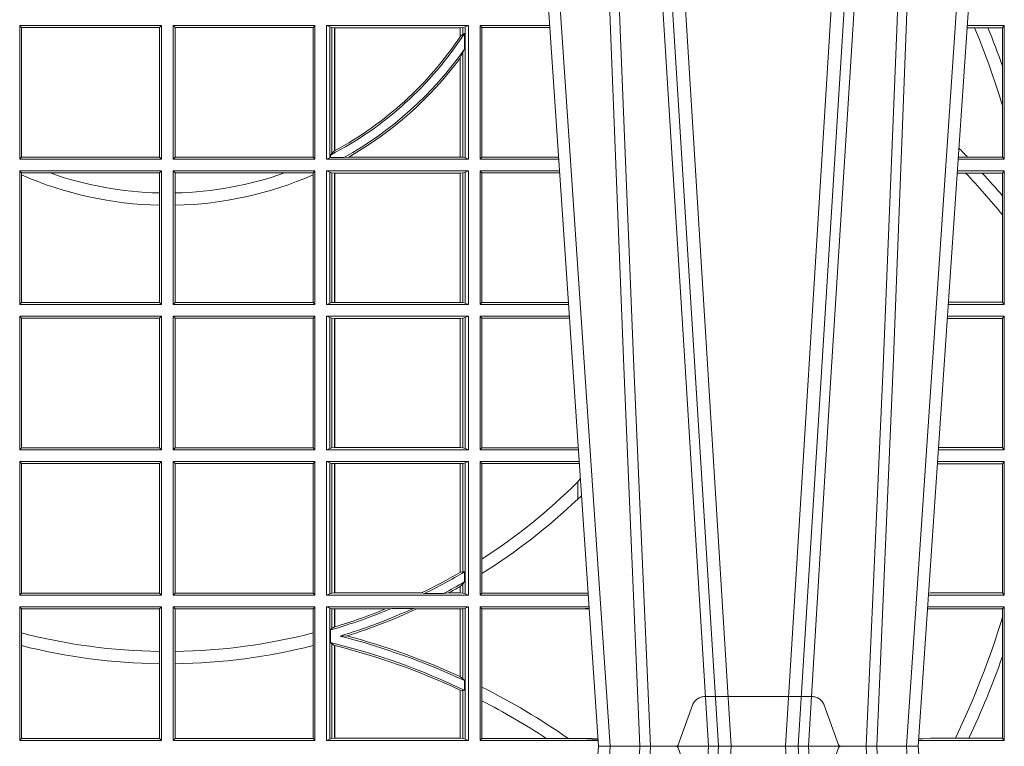
# Model space of a CAD drawing. Units: millimetres. Extents: x 0 to 21000, y 0 to 14850.
# Drawn here: x 6374 to 6601, y 4742 to 4910 of the extents above; entities that cross this region are included whole.
import ezdxf

# ---------------------------------------------------------------- set-up
doc = ezdxf.new("R2010")
doc.units = ezdxf.units.MM
doc.header["$LTSCALE"] = 333.33333
doc.linetypes.add('VERDECKT2', pattern=[4.762499999999999, 3.175, -1.5875])
doc.layers.add('FRW-Rifi ST', color=124, linetype='Continuous', lineweight=5, transparency=0.5)

# ---------------------------------------------------------------- blocks, each defined once
blk = doc.blocks.new('ST-Block_UT')
at = {"color": 0, "linetype": 'Continuous'}
for p, q in [((0.07997975349400122, -0.2914999976421484), (0.09975000321850302, -2.947132315966883e-09)), ((0.1737500041720068, -2.947132315966883e-09), (0.09975000321850302, -2.947132315966883e-09)), ((0.1921638160939949, -0.2714999980891264), (0.1737500041720068, -2.947132315966883e-09))]:
    blk.add_line(p, q, dxfattribs=at)
at = {"color": 0, "linetype": 'Continuous', "lineweight": 0}
for p, q in [((0.1024822652339878, -2.947132315966883e-09), (0.08339023441050131, -0.2814999960031344)), ((0.1093948617574938, -0.2914999976421484), (0.1275109708305138, -2.947132315966883e-09)), ((0.130492693185488, -2.947132315966883e-09), (0.1123765990134871, -0.2914999976421484)), ((0.1430073142049935, -2.947132315966883e-09), (0.1611234158274897, -0.2914999976421484)), ((0.1641051530835114, -0.2914999976421484), (0.1459890514609867, -2.947132315966883e-09)), ((0.1710177570579958, -2.947132315966883e-09), (0.1901097804305039, -0.2814999960031344))]:
    blk.add_line(p, q, dxfattribs=at)
at = {"color": 0, "linetype": 'VERDECKT2', "lineweight": 5, "ltscale": 0.1}
blk.add_lwpolyline([(0.1557861892950143, 3.251869884479675e-09, -0.3152987888776895), (0.1553163439035075, 0.0003289848898759828), (0.1519688830793768, 0.009526063681846608, 0.3152987888791577), (0.1491498052170073, 0.01150000325188216), (0.1243502202935076, 0.01150000325188216, 0.3152987888791579), (0.1215311497450102, 0.00952607098585645), (0.1181836825259097, 0.0003289931802044066, -0.3152987888776896), (0.117713836215529, 3.251869884479675e-09)], format="xyb", dxfattribs=at)
at = {"color": 0, "linetype": 'Continuous', "lineweight": 0}
for points in [[(0.0983985871075106, -0.2814999960031344), (0.1025300458069864, -0.1656839728021282), (0.1055920928714897, -0.08773574527762662), (0.109344108402496, -2.947132315966883e-09)], [(0.1117989405985043, -2.947132315966883e-09), (0.1079116597769882, -0.08773574527762662), (0.1047423392529936, -0.1656839728021282), (0.1004690885540072, -0.2814999960031344)], [(0.1074249953030062, -0.2841802864936369), (0.1100068598985047, -0.2436380117801491), (0.1149309635160023, -0.1656835704711455), (0.1201042592525141, -0.08283865746514607), (0.1251873880624998, -2.947132315966883e-09)], [(0.1660750120875036, -0.2841802864936369), (0.1634931474920052, -0.2436380117801491), (0.1585690438745075, -0.1656835704711455), (0.153395763039498, -0.08283865746514607), (0.1483126342295122, -2.947132315966883e-09)], [(0.1617010742425009, -2.947132315966883e-09), (0.1655883550639885, -0.08773574527762662), (0.1687576830385069, -0.1656839728021282), (0.1730309337374933, -0.2814999960031344)], [(0.1751014202829992, -0.2814999960031344), (0.1709699690339903, -0.1656839728021282), (0.1679079294204939, -0.08773574527762662), (0.1641559064385092, -2.947132315966883e-09)]]:
    blk.add_lwpolyline(points, dxfattribs=at)
blk = doc.blocks.new('ST-Block_SeitGitt')
at = {"color": 0, "linetype": 'Continuous', "lineweight": 0}
for p, q in [((0.3658499993383941, 0.1666500004862144), (0.398649999964988, 0.1666500004862144)), ((0.3658499993383941, 0.1357499989603355), (0.3658499993383941, 0.1666500004862144)), ((0.3658499993383941, 0.1666500004862144), (0.3662692621350345, 0.1661607059572532)), ((0.3981606990331841, 0.1661607059572532), (0.398649999964988, 0.1666500004862144)), ((0.398649999964988, 0.1357499989603355), (0.398649999964988, 0.1666500004862144)), ((0.4341500125820801, 0.1666500004862144), (0.4013500119554863, 0.1666500004862144)), ((0.4013500119554863, 0.1357499989603355), (0.4013500119554863, 0.1666500004862144)), ((0.4018393128872901, 0.1661607059572532), (0.4013500119554863, 0.1666500004862144)), ((0.4341500125820801, 0.1666500004862144), (0.4337307497854397, 0.1661607059572532)), ((0.4341500125820801, 0.1357499989603355), (0.4341500125820801, 0.1666500004862144)), ((0.4368500135834381, 0.1357499989603355), (0.4368500135834381, 0.1666500004862144)), ((0.4368500135834381, 0.1666500004862144), (0.4696500137443707, 0.1666500004862144)), ((0.4376151621337101, 0.1663186880682304), (0.4368500135834381, 0.1666500004862144)), ((0.4376151621337101, 0.1663186880682304), (0.438088426738517, 0.1662184479568793)), ((0.4376151621337101, 0.1663186880682304), (0.4376151621337101, 0.1360813262794807)), ((0.4684116005892918, 0.1662184479568793), (0.4688848614688084, 0.1663186880682304)), ((0.4688848614688084, 0.1663186880682304), (0.4696500137443707, 0.1666500004862144)), ((0.4688848614688084, 0.1663186880682304), (0.4688848614688084, 0.1360813262794807)), ((0.4696500137443707, 0.1357499989603355), (0.4696500137443707, 0.1666500004862144)), ((0.4723500147457287, 0.1357499989603355), (0.4723500147457287, 0.1666500004862144)), ((0.4723500147457287, 0.1666500004862144), (0.4884473887144907, 0.1666500004862144)), ((0.4727692738170788, 0.1661607059572532), (0.4723500147457287, 0.1666500004862144)), ((0.5936500191683933, 0.1666500004862144), (0.5850526257793547, 0.1666500004862144)), ((0.5936500191683933, 0.1666500004862144), (0.5932304471726582, 0.166146162423928)), ((0.5936500191683933, 0.1357499989603355), (0.5936500191683933, 0.1666500004862144)), ((0.3662692621350345, 0.1661607059572532), (0.3981606990331841, 0.1661607059572532)), ((0.3662692621350345, 0.1661607059572532), (0.3662692621350345, 0.1362393083904578)), ((0.3981606990331841, 0.1362393083904578), (0.3981606990331841, 0.1661607059572532)), ((0.4018393128872901, 0.1362393083904578), (0.4018393128872901, 0.1661607059572532)), ((0.4337307497854397, 0.1661607059572532), (0.4018393128872901, 0.1661607059572532)), ((0.4337307497854397, 0.1661607059572532), (0.4337307497854397, 0.1362393083904578)), ((0.438088426738517, 0.1662184479568793), (0.4387080244715378, 0.1661507519815757)), ((0.438088426738517, 0.1662184479568793), (0.438088426738517, 0.137121024999459)), ((0.4387080244715378, 0.1661507519815757), (0.4387692756946251, 0.1661507519815757)), ((0.4387080244715378, 0.1376873436306312), (0.4387080244715378, 0.1661507519815757)), ((0.4387692756946251, 0.1661507519815757), (0.4677307516331837, 0.1661507519815757)), ((0.4387692756946251, 0.1377203944061591), (0.4387692756946251, 0.1661507519815757)), ((0.4677307516331837, 0.1661507519815757), (0.467792002856271, 0.1661507519815757)), ((0.4677307516331837, 0.1661507519815757), (0.4677307516331837, 0.1640256675813987)), ((0.467792002856271, 0.1661507519815757), (0.4684116005892918, 0.1662184479568793)), ((0.467792002856271, 0.1661507519815757), (0.467792002856271, 0.1641170266006782)), ((0.4684116005892918, 0.1646747919653251), (0.467792002856271, 0.1641170266006782)), ((0.4684116005892918, 0.1646747919653251), (0.4684116005892918, 0.1662184479568793)), ((0.4687348589296505, 0.1647840025757148), (0.4684116005892918, 0.1646747919653251)), ((0.4687348589296505, 0.1612141760919883), (0.4687348589296505, 0.1647840025757148)), ((0.4727692738170788, 0.1661607059572532), (0.4727692738170788, 0.1362393083904578)), ((0.4727692738170788, 0.1661607059572532), (0.488480573878121, 0.1661607059572532)), ((0.5867752045388386, 0.166146162423928), (0.5850184542158559, 0.166146162423928)), ((0.5898433536286518, 0.166146162423928), (0.5867752045388386, 0.166146162423928)), ((0.5932304471726582, 0.166146162423928), (0.5898433536286518, 0.166146162423928)), ((0.5932304471726582, 0.166146162423928), (0.5932304471726582, 0.1572204115722968)), ((0.4684116005892918, 0.1603945824240043), (0.467792002856271, 0.1591918650005653)), ((0.4687348589296505, 0.1612141760919883), (0.4684116005892918, 0.1603945824240043)), ((0.4684116005892918, 0.1361815663908317), (0.4684116005892918, 0.1603945824240043)), ((0.4677307516331837, 0.1591094317768409), (0.4677307516331837, 0.1362492474649741)), ((0.467792002856271, 0.1591918650005653), (0.467792002856271, 0.1362492474649741)), ((0.5932304471726582, 0.1572204115722968), (0.5932304471726582, 0.1481481376026466)), ((0.5932304471726582, 0.1481481376026466), (0.5932304471726582, 0.1362538370226218)), ((0.438088426738517, 0.137121024999459), (0.4377651683981583, 0.1367140593860938)), ((0.4377651683981583, 0.1367140593860938), (0.4377651683981583, 0.1361130955551459)), ((0.4387080244715378, 0.1376873436306312), (0.438088426738517, 0.137121024999459)), ((0.3658499993383941, 0.1357499989603355), (0.3662692621350345, 0.1362393083904578)), ((0.3658499993383941, 0.1357499989603355), (0.398649999964988, 0.1357499989603355)), ((0.3662692621350345, 0.1362393083904578), (0.3981606990331841, 0.1362393083904578)), ((0.3981606990331841, 0.1362393083904578), (0.398649999964988, 0.1357499989603355)), ((0.4018393128872901, 0.1362393083904578), (0.4013500119554863, 0.1357499989603355)), ((0.4341500125820801, 0.1357499989603355), (0.4013500119554863, 0.1357499989603355)), ((0.4337307497854397, 0.1362393083904578), (0.4018393128872901, 0.1362393083904578)), ((0.4341500125820801, 0.1357499989603355), (0.4337307497854397, 0.1362393083904578)), ((0.4376151621337101, 0.1360813262794807), (0.4368500135834381, 0.1357499989603355)), ((0.4368500135834381, 0.1357499989603355), (0.4696500137443707, 0.1357499989603355)), ((0.4376151621337101, 0.1360813262794807), (0.4377651683981583, 0.1361130955551459)), ((0.4408700674767658, 0.1361130955551459), (0.4377651683981583, 0.1361130955551459)), ((0.4408700674767658, 0.1361130955551459), (0.4419641628856823, 0.1362492474649741)), ((0.4419641628856823, 0.1362492474649741), (0.4677307516331837, 0.1362492474649741)), ((0.4677307516331837, 0.1362492474649741), (0.467792002856271, 0.1362492474649741)), ((0.467792002856271, 0.1362492474649741), (0.4684116005892918, 0.1361815663908317)), ((0.4684116005892918, 0.1361815663908317), (0.4688848614688084, 0.1360813262794807)), ((0.4688848614688084, 0.1360813262794807), (0.4696500137443707, 0.1357499989603355)), ((0.4727692738170788, 0.1362393083904578), (0.4723500147457287, 0.1357499989603355)), ((0.4723500147457287, 0.1357499989603355), (0.4905431031493777, 0.1357499989603355)), ((0.4727692738170788, 0.1362393083904578), (0.4905099169750997, 0.1362393083904578)), ((0.5936500191683933, 0.1357499989603355), (0.5829569100273204, 0.1357499989603355)), ((0.5851218014950916, 0.1362538370226218), (0.5829910815907908, 0.1362538370226218)), ((0.5932304471726582, 0.1362538370226218), (0.5851218014950916, 0.1362538370226218)), ((0.5936500191683933, 0.1357499989603355), (0.5932304471726582, 0.1362538370226218)), ((0.3658499993383941, 0.1021500038836791), (0.3658499993383941, 0.1330499979589774)), ((0.3658499993383941, 0.1330499979589774), (0.398649999964988, 0.1330499979589774)), ((0.3658499993383941, 0.1330499979589774), (0.3662692621350345, 0.1325607034300162)), ((0.3662692621350345, 0.1325607034300162), (0.3662692621350345, 0.1321120294664695)), ((0.3662692621350345, 0.1325607034300162), (0.3728759881109056, 0.1325607034300162)), ((0.3728759881109056, 0.1325607034300162), (0.3981606990331841, 0.1325607034300162)), ((0.3981606990331841, 0.1325607034300162), (0.398649999964988, 0.1330499979589774)), ((0.3981606990331841, 0.1279403003786399), (0.3981606990331841, 0.1325607034300162)), ((0.398649999964988, 0.1021500038836791), (0.398649999964988, 0.1330499979589774)), ((0.4013500119554863, 0.1021500038836791), (0.4013500119554863, 0.1330499979589774)), ((0.4341500125820801, 0.1330499979589774), (0.4013500119554863, 0.1330499979589774)), ((0.4018393128872901, 0.1325607034300162), (0.4013500119554863, 0.1330499979589774)), ((0.4018393128872901, 0.1279403003786399), (0.4018393128872901, 0.1325607034300162)), ((0.4271240238095686, 0.1325607034300162), (0.4018393128872901, 0.1325607034300162)), ((0.4337307497854397, 0.1325607034300162), (0.4271240238095686, 0.1325607034300162)), ((0.4341500125820801, 0.1330499979589774), (0.4337307497854397, 0.1325607034300162)), ((0.4337307497854397, 0.1325607034300162), (0.4337307497854397, 0.1321120294664695)), ((0.4341500125820801, 0.1021500038836791), (0.4341500125820801, 0.1330499979589774)), ((0.4368500135834381, 0.1021500038836791), (0.4368500135834381, 0.1330499979589774)), ((0.4368500135834381, 0.1330499979589774), (0.4696500137443707, 0.1330499979589774)), ((0.4376151621337101, 0.1327186855409934), (0.4368500135834381, 0.1330499979589774)), ((0.4376151621337101, 0.1327186855409934), (0.438088426738517, 0.1326184454296424)), ((0.4376151621337101, 0.1327186855409934), (0.4376151621337101, 0.1024813237522437)), ((0.438088426738517, 0.1326184454296424), (0.4387080244715378, 0.1325507494543388)), ((0.438088426738517, 0.1326184454296424), (0.438088426738517, 0.1025815638635947)), ((0.4387080244715378, 0.1325507494543388), (0.4387692756946251, 0.1325507494543388)), ((0.4387080244715378, 0.1026492523883178), (0.4387080244715378, 0.1325507494543388)), ((0.4387692756946251, 0.1325507494543388), (0.4677307516331837, 0.1325507494543388)), ((0.4387692756946251, 0.1026492523883178), (0.4387692756946251, 0.1325507494543388)), ((0.4677307516331837, 0.1325507494543388), (0.467792002856271, 0.1325507494543388)), ((0.4677307516331837, 0.1325507494543388), (0.4677307516331837, 0.1026492523883178)), ((0.467792002856271, 0.1325507494543388), (0.4684116005892918, 0.1326184454296424)), ((0.467792002856271, 0.1325507494543388), (0.467792002856271, 0.1026492523883178)), ((0.4684116005892918, 0.1326184454296424), (0.4688848614688084, 0.1327186855409934)), ((0.4684116005892918, 0.1025815638635947), (0.4684116005892918, 0.1326184454296424)), ((0.4688848614688084, 0.1327186855409934), (0.4696500137443707, 0.1330499979589774)), ((0.4688848614688084, 0.1327186855409934), (0.4688848614688084, 0.1024813237522437)), ((0.4696500137443707, 0.1021500038836791), (0.4696500137443707, 0.1330499979589774)), ((0.4723500147457287, 0.1021500038836791), (0.4723500147457287, 0.1330499979589774)), ((0.4723500147457287, 0.1330499979589774), (0.4907262238870373, 0.1330499979589774)), ((0.4727692738170788, 0.1325607034300162), (0.4723500147457287, 0.1330499979589774)), ((0.4727692738170788, 0.1325607034300162), (0.4727692738170788, 0.1026393058632209)), ((0.4727692738170788, 0.1325607034300162), (0.4907594090506961, 0.1325607034300162)), ((0.5847064316268131, 0.1325461747978522), (0.5827396186217584, 0.1325461747978522)), ((0.5936500191683933, 0.1330499979589774), (0.5827737891746096, 0.1330499979589774)), ((0.5885627180333302, 0.1325461747978522), (0.5847064316268131, 0.1325461747978522)), ((0.5932304471726582, 0.1325461747978522), (0.5885627180333302, 0.1325461747978522)), ((0.5936500191683933, 0.1330499979589774), (0.5932304471726582, 0.1325461747978522)), ((0.5932304471726582, 0.1325461747978522), (0.5932304471726582, 0.1272708061073615)), ((0.5936500191683933, 0.1021500038836791), (0.5936500191683933, 0.1330499979589774)), ((0.3662692621350345, 0.1321120294664695), (0.3662692621350345, 0.1026393058632209)), ((0.4337307497854397, 0.1321120294664695), (0.4337307497854397, 0.1026393058632209)), ((0.3981606990331841, 0.1251004817818), (0.3981606990331841, 0.1279403003786399)), ((0.4018393128872901, 0.1251004817818), (0.4018393128872901, 0.1279403003786399)), ((0.5932304471726582, 0.1272708061073615), (0.5932304471726582, 0.1228843587373092)), ((0.3981606990331841, 0.1026393058632209), (0.3981606990331841, 0.1251004817818)), ((0.4018393128872901, 0.1026393058632209), (0.4018393128872901, 0.1251004817818)), ((0.5932304471726582, 0.1228843587373092), (0.5932304471726582, 0.1026538344953849)), ((0.3658499993383941, 0.1021500038836791), (0.3662692621350345, 0.1026393058632209)), ((0.3662692621350345, 0.1026393058632209), (0.3981606990331841, 0.1026393058632209)), ((0.3981606990331841, 0.1026393058632209), (0.398649999964988, 0.1021500038836791)), ((0.4018393128872901, 0.1026393058632209), (0.4013500119554863, 0.1021500038836791)), ((0.4337307497854397, 0.1026393058632209), (0.4018393128872901, 0.1026393058632209)), ((0.4341500125820801, 0.1021500038836791), (0.4337307497854397, 0.1026393058632209)), ((0.4376151621337101, 0.1024813237522437), (0.438088426738517, 0.1025815638635947)), ((0.438088426738517, 0.1025815638635947), (0.4387080244715378, 0.1026492523883178)), ((0.4387080244715378, 0.1026492523883178), (0.4387692756946251, 0.1026492523883178)), ((0.4387692756946251, 0.1026492523883178), (0.4677307516331837, 0.1026492523883178)), ((0.4677307516331837, 0.1026492523883178), (0.467792002856271, 0.1026492523883178)), ((0.467792002856271, 0.1026492523883178), (0.4684116005892918, 0.1025815638635947)), ((0.4684116005892918, 0.1025815638635947), (0.4688848614688084, 0.1024813237522437)), ((0.4727692738170788, 0.1026393058632209), (0.4723500147457287, 0.1021500038836791)), ((0.4727692738170788, 0.1026393058632209), (0.4927887521476748, 0.1026393058632209)), ((0.5932304471726582, 0.1026538344953849), (0.5807122449860742, 0.1026538344953849)), ((0.5936500191683933, 0.1021500038836791), (0.5932304471726582, 0.1026538344953849)), ((0.3658499993383941, 0.1021500038836791), (0.398649999964988, 0.1021500038836791)), ((0.4341500125820801, 0.1021500038836791), (0.4013500119554863, 0.1021500038836791)), ((0.4376151621337101, 0.1024813237522437), (0.4368500135834381, 0.1021500038836791)), ((0.4368500135834381, 0.1021500038836791), (0.4696500137443707, 0.1021500038836791)), ((0.4688848614688084, 0.1024813237522437), (0.4696500137443707, 0.1021500038836791)), ((0.4723500147457287, 0.1021500038836791), (0.4928219378166148, 0.1021500038836791)), ((0.5936500191683933, 0.1021500038836791), (0.5806780739279134, 0.1021500038836791)), ((0.3658499993383941, 0.09945000288232109), (0.398649999964988, 0.09945000288232109)), ((0.3658499993383941, 0.06855000135644218), (0.3658499993383941, 0.09945000288232109)), ((0.3658499993383941, 0.09945000288232109), (0.3662692621350345, 0.09896070090277931)), ((0.3662692621350345, 0.09896070090277931), (0.3981606990331841, 0.09896070090277931)), ((0.3662692621350345, 0.09896070090277931), (0.3662692621350345, 0.06903930333598396)), ((0.3981606990331841, 0.09896070090277931), (0.398649999964988, 0.09945000288232109)), ((0.3981606990331841, 0.06903930333598396), (0.3981606990331841, 0.09896070090277931)), ((0.398649999964988, 0.06855000135644218), (0.398649999964988, 0.09945000288232109)), ((0.4013500119554863, 0.06855000135644218), (0.4013500119554863, 0.09945000288232109)), ((0.4341500125820801, 0.09945000288232109), (0.4013500119554863, 0.09945000288232109)), ((0.4018393128872901, 0.09896070090277931), (0.4013500119554863, 0.09945000288232109)), ((0.4337307497854397, 0.09896070090277931), (0.4018393128872901, 0.09896070090277931)), ((0.4018393128872901, 0.06903930333598396), (0.4018393128872901, 0.09896070090277931)), ((0.4341500125820801, 0.09945000288232109), (0.4337307497854397, 0.09896070090277931)), ((0.4337307497854397, 0.09896070090277931), (0.4337307497854397, 0.06903930333598396)), ((0.4341500125820801, 0.06855000135644218), (0.4341500125820801, 0.09945000288232109)), ((0.4368500135834381, 0.06855000135644218), (0.4368500135834381, 0.09945000288232109)), ((0.4368500135834381, 0.09945000288232109), (0.4696500137443707, 0.09945000288232109)), ((0.4376151621337101, 0.09911868301375648), (0.4368500135834381, 0.09945000288232109)), ((0.4376151621337101, 0.09911868301375648), (0.4376151621337101, 0.06888132122500679)), ((0.4376151621337101, 0.09911868301375648), (0.438088426738517, 0.09901844290240547)), ((0.438088426738517, 0.09901844290240547), (0.4387080244715378, 0.09895075437768241)), ((0.438088426738517, 0.09901844290240547), (0.438088426738517, 0.0689815613363578)), ((0.4387080244715378, 0.09895075437768241), (0.4387692756946251, 0.09895075437768241)), ((0.4387080244715378, 0.06904924986108085), (0.4387080244715378, 0.09895075437768241)), ((0.4387692756946251, 0.09895075437768241), (0.4677307516331837, 0.09895075437768241)), ((0.4387692756946251, 0.06904924986108085), (0.4387692756946251, 0.09895075437768241)), ((0.4677307516331837, 0.09895075437768241), (0.467792002856271, 0.09895075437768241)), ((0.4677307516331837, 0.09895075437768241), (0.4677307516331837, 0.06904924986108085)), ((0.467792002856271, 0.09895075437768241), (0.4684116005892918, 0.09901844290240547)), ((0.467792002856271, 0.09895075437768241), (0.467792002856271, 0.06904924986108085)), ((0.4684116005892918, 0.09901844290240547), (0.4688848614688084, 0.09911868301375648)), ((0.4684116005892918, 0.0689815613363578), (0.4684116005892918, 0.09901844290240547)), ((0.4688848614688084, 0.09911868301375648), (0.4696500137443707, 0.09945000288232109)), ((0.4688848614688084, 0.09911868301375648), (0.4688848614688084, 0.06888132122500679)), ((0.4696500137443707, 0.06855000135644218), (0.4696500137443707, 0.09945000288232109)), ((0.4723500147457287, 0.06855000135644218), (0.4723500147457287, 0.09945000288232109)), ((0.4723500147457287, 0.09945000288232109), (0.493005058554246, 0.09945000288232109)), ((0.4727692738170788, 0.09896070090277931), (0.4723500147457287, 0.09945000288232109)), ((0.4727692738170788, 0.09896070090277931), (0.4930382442232144, 0.09896070090277931)), ((0.4727692738170788, 0.09896070090277931), (0.4727692738170788, 0.06903930333598396)), ((0.5932304471726582, 0.0989461722706153), (0.5804607820169849, 0.0989461722706153)), ((0.5936500191683933, 0.09945000288232109), (0.5804949530752026, 0.09945000288232109)), ((0.5936500191683933, 0.09945000288232109), (0.5932304471726582, 0.0989461722706153)), ((0.5932304471726582, 0.0989461722706153), (0.5932304471726582, 0.06905383941872856)), ((0.5936500191683933, 0.06855000135644218), (0.5936500191683933, 0.09945000288232109)), ((0.3658499993383941, 0.06855000135644218), (0.3662692621350345, 0.06903930333598396)), ((0.3658499993383941, 0.06855000135644218), (0.398649999964988, 0.06855000135644218)), ((0.3662692621350345, 0.06903930333598396), (0.3981606990331841, 0.06903930333598396)), ((0.3981606990331841, 0.06903930333598396), (0.398649999964988, 0.06855000135644218)), ((0.4018393128872901, 0.06903930333598396), (0.4013500119554863, 0.06855000135644218)), ((0.4341500125820801, 0.06855000135644218), (0.4013500119554863, 0.06855000135644218)), ((0.4337307497854397, 0.06903930333598396), (0.4018393128872901, 0.06903930333598396)), ((0.4341500125820801, 0.06855000135644218), (0.4337307497854397, 0.06903930333598396)), ((0.4376151621337101, 0.06888132122500679), (0.4368500135834381, 0.06855000135644218)), ((0.4368500135834381, 0.06855000135644218), (0.4696500137443707, 0.06855000135644218)), ((0.4376151621337101, 0.06888132122500679), (0.438088426738517, 0.0689815613363578)), ((0.438088426738517, 0.0689815613363578), (0.4387080244715378, 0.06904924986108085)), ((0.4387080244715378, 0.06904924986108085), (0.4387692756946251, 0.06904924986108085)), ((0.4387692756946251, 0.06904924986108085), (0.4677307516331837, 0.06904924986108085)), ((0.4677307516331837, 0.06904924986108085), (0.467792002856271, 0.06904924986108085)), ((0.467792002856271, 0.06904924986108085), (0.4684116005892918, 0.0689815613363578)), ((0.4684116005892918, 0.0689815613363578), (0.4688848614688084, 0.06888132122500679)), ((0.4688848614688084, 0.06888132122500679), (0.4696500137443707, 0.06855000135644218)), ((0.4727692738170788, 0.06903930333598396), (0.4723500147457287, 0.06855000135644218)), ((0.4723500147457287, 0.06855000135644218), (0.495100772989133, 0.06855000135644218)), ((0.4727692738170788, 0.06903930333598396), (0.4949500098819897, 0.06903930333598396)), ((0.4949500098819897, 0.06903930333598396), (0.4950680771051168, 0.06903208176291287)), ((0.5936500191683933, 0.06855000135644218), (0.5783992373231683, 0.06855000135644218)), ((0.5932304471726582, 0.06905383941872856), (0.5784334088866103, 0.06905383941872856)), ((0.5936500191683933, 0.06855000135644218), (0.5932304471726582, 0.06905383941872856)), ((0.3658499993383941, 0.06585000035508415), (0.398649999964988, 0.06585000035508415)), ((0.3658499993383941, 0.03495000255449554), (0.3658499993383941, 0.06585000035508415)), ((0.3658499993383941, 0.06585000035508415), (0.3662692621350345, 0.06536070582612297)), ((0.3662692621350345, 0.06536070582612297), (0.3662692621350345, 0.03543930453403732)), ((0.3662692621350345, 0.06536070582612297), (0.3981606990331841, 0.06536070582612297)), ((0.3981606990331841, 0.06536070582612297), (0.398649999964988, 0.06585000035508415)), ((0.3981606990331841, 0.03543930453403732), (0.3981606990331841, 0.06536070582612297)), ((0.398649999964988, 0.03495000255449554), (0.398649999964988, 0.06585000035508415)), ((0.4013500119554863, 0.03495000255449554), (0.4013500119554863, 0.06585000035508415)), ((0.4341500125820801, 0.06585000035508415), (0.4013500119554863, 0.06585000035508415)), ((0.4018393128872901, 0.06536070582612297), (0.4013500119554863, 0.06585000035508415)), ((0.4018393128872901, 0.03543930453403732), (0.4018393128872901, 0.06536070582612297)), ((0.4337307497854397, 0.06536070582612297), (0.4018393128872901, 0.06536070582612297)), ((0.4341500125820801, 0.06585000035508415), (0.4337307497854397, 0.06536070582612297)), ((0.4337307497854397, 0.06536070582612297), (0.4337307497854397, 0.03543930453403732)), ((0.4341500125820801, 0.03495000255449554), (0.4341500125820801, 0.06585000035508415)), ((0.4368500135834381, 0.03495000255449554), (0.4368500135834381, 0.06585000035508415)), ((0.4368500135834381, 0.06585000035508415), (0.4696500137443707, 0.06585000035508415)), ((0.4376151621337101, 0.06551868048651954), (0.4368500135834381, 0.06585000035508415)), ((0.4376151621337101, 0.06551868048651954), (0.438088426738517, 0.06541844782574913)), ((0.4376151621337101, 0.06551868048651954), (0.4376151621337101, 0.03528132242306015)), ((0.438088426738517, 0.06541844782574913), (0.4387080244715378, 0.06535075185044548)), ((0.438088426738517, 0.06541844782574913), (0.438088426738517, 0.03538156253441116)), ((0.4387080244715378, 0.06535075185044548), (0.4387692756946251, 0.06535075185044548)), ((0.4387080244715378, 0.03544925478442451), (0.4387080244715378, 0.06535075185044548)), ((0.4387692756946251, 0.06535075185044548), (0.4677307516331837, 0.06535075185044548)), ((0.4387692756946251, 0.03544925478442451), (0.4387692756946251, 0.06535075185044548)), ((0.4677307516331837, 0.06535075185044548), (0.467792002856271, 0.06535075185044548)), ((0.4677307516331837, 0.06535075185044548), (0.4677307516331837, 0.04020537016137382)), ((0.467792002856271, 0.06535075185044548), (0.4684116005892918, 0.06541844782574913)), ((0.467792002856271, 0.06535075185044548), (0.467792002856271, 0.04024106216772338)), ((0.4684116005892918, 0.06541844782574913), (0.4688848614688084, 0.06551868048651954)), ((0.4684116005892918, 0.04036242840035698), (0.4684116005892918, 0.06541844782574913)), ((0.4688848614688084, 0.06551868048651954), (0.4696500137443707, 0.06585000035508415)), ((0.4688848614688084, 0.06551868048651954), (0.4688848614688084, 0.03528132242306015)), ((0.4696500137443707, 0.03495000255449554), (0.4696500137443707, 0.06585000035508415)), ((0.4723500147457287, 0.03495000255449554), (0.4723500147457287, 0.06585000035508415)), ((0.4723500147457287, 0.06585000035508415), (0.4952838937268211, 0.06585000035508415)), ((0.4727692738170788, 0.06536070582612297), (0.4723500147457287, 0.06585000035508415)), ((0.4727692738170788, 0.06536070582612297), (0.4727692738170788, 0.04328989190204879)), ((0.4727692738170788, 0.06536070582612297), (0.4949500098819897, 0.06536070582612297)), ((0.4949500098819897, 0.06536070582612297), (0.4953155626691625, 0.06538306156292606)), ((0.5932304471726582, 0.06534616974337837), (0.5781819454122967, 0.06534616974337837)), ((0.5936500191683933, 0.06585000035508415), (0.5782161164704576, 0.06585000035508415)), ((0.5936500191683933, 0.06585000035508415), (0.5932304471726582, 0.06534616974337837)), ((0.5932304471726582, 0.06534616974337837), (0.5932304471726582, 0.03545383689149162)), ((0.5936500191683933, 0.03495000255449554), (0.5936500191683933, 0.06585000035508415)), ((0.4949500098819897, 0.06112499487741729), (0.4955582057747847, 0.06180544039077063)), ((0.4949500098819897, 0.06112499487741729), (0.4949500098819897, 0.05715900984748146)), ((0.4727692738170788, 0.04328989190204879), (0.4727692738170788, 0.03992912125929138)), ((0.4684116005892918, 0.04036242840035698), (0.467792002856271, 0.04024106216772338)), ((0.4687348589296505, 0.04030825895412704), (0.4684116005892918, 0.04036242840035698)), ((0.4687348589296505, 0.03799042058332702), (0.4687348589296505, 0.04030825895412704)), ((0.4727692738170788, 0.03992912125929138), (0.4727692738170788, 0.03543930453403732)), ((0.4677307516331837, 0.03693126467211982), (0.4677307516331837, 0.03544925478442451)), ((0.4684116005892918, 0.0375600750480487), (0.467792002856271, 0.03696598065241119)), ((0.467792002856271, 0.03696598065241119), (0.467792002856271, 0.03544925478442451)), ((0.4687348589296505, 0.03799042058332702), (0.4684116005892918, 0.0375600750480487)), ((0.4684116005892918, 0.03538156253441116), (0.4684116005892918, 0.0375600750480487)), ((0.3658499993383941, 0.03495000255449554), (0.3662692621350345, 0.03543930453403732)), ((0.3658499993383941, 0.03495000255449554), (0.398649999964988, 0.03495000255449554)), ((0.3662692621350345, 0.03543930453403732), (0.3981606990331841, 0.03543930453403732)), ((0.3981606990331841, 0.03543930453403732), (0.398649999964988, 0.03495000255449554)), ((0.4018393128872901, 0.03543930453403732), (0.4013500119554863, 0.03495000255449554)), ((0.4341500125820801, 0.03495000255449554), (0.4013500119554863, 0.03495000255449554)), ((0.4337307497854397, 0.03543930453403732), (0.4018393128872901, 0.03543930453403732)), ((0.4341500125820801, 0.03495000255449554), (0.4337307497854397, 0.03543930453403732)), ((0.4376151621337101, 0.03528132242306015), (0.4368500135834381, 0.03495000255449554)), ((0.4368500135834381, 0.03495000255449554), (0.4696500137443707, 0.03495000255449554)), ((0.4376151621337101, 0.03528132242306015), (0.438088426738517, 0.03538156253441116)), ((0.438088426738517, 0.03538156253441116), (0.4387080244715378, 0.03544925478442451)), ((0.4387080244715378, 0.03544925478442451), (0.4387692756946251, 0.03544925478442451)), ((0.4387692756946251, 0.03544925478442451), (0.4588099628682301, 0.03544925478442451)), ((0.4594872616226837, 0.03531309542401573), (0.4588099628682301, 0.03544925478442451)), ((0.4638962805266544, 0.03531309542401573), (0.4594872616226837, 0.03531309542401573)), ((0.4638962805266544, 0.03531309542401573), (0.4650450110430882, 0.03544925478442451)), ((0.4650450110430882, 0.03544925478442451), (0.4677307516331837, 0.03544925478442451)), ((0.4677307516331837, 0.03544925478442451), (0.467792002856271, 0.03544925478442451)), ((0.467792002856271, 0.03544925478442451), (0.4684116005892918, 0.03538156253441116)), ((0.4684116005892918, 0.03538156253441116), (0.4688848614688084, 0.03528132242306015)), ((0.4688848614688084, 0.03528132242306015), (0.4696500137443707, 0.03495000255449554)), ((0.4727692738170788, 0.03543930453403732), (0.4723500147457287, 0.03495000255449554)), ((0.4723500147457287, 0.03495000255449554), (0.4973796079090107, 0.03495000255449554)), ((0.4727692738170788, 0.03543930453403732), (0.4949500098819897, 0.03543930453403732)), ((0.4949500098819897, 0.03543930453403732), (0.4957822248335049, 0.03538840589268943)), ((0.4973478354894496, 0.03541846705428497), (0.4957822248335049, 0.03538840589268943)), ((0.4957822248335049, 0.03538840589268943), (0.4973564043882561, 0.03529212398899517)), ((0.5936500191683933, 0.03495000255449554), (0.5761204009711207, 0.03495000255449554)), ((0.5765500128264591, 0.03545383689149162), (0.5761523072624755, 0.03542044061410365)), ((0.5932304471726582, 0.03545383689149162), (0.5765500128264591, 0.03545383689149162)), ((0.5936500191683933, 0.03495000255449554), (0.5932304471726582, 0.03545383689149162)), ((0.3658499993383941, 0.03225000155313751), (0.398649999964988, 0.03225000155313751)), ((0.3658499993383941, 0.001350003286887613), (0.3658499993383941, 0.03225000155313751)), ((0.3658499993383941, 0.03225000155313751), (0.3662692621350345, 0.03176070329888603)), ((0.3981606990331841, 0.03176070329888603), (0.398649999964988, 0.03225000155313751)), ((0.398649999964988, 0.001350003286887613), (0.398649999964988, 0.03225000155313751)), ((0.4013500119554863, 0.001350003286887613), (0.4013500119554863, 0.03225000155313751)), ((0.4341500125820801, 0.03225000155313751), (0.4013500119554863, 0.03225000155313751)), ((0.4018393128872901, 0.03176070329888603), (0.4013500119554863, 0.03225000155313751)), ((0.4341500125820801, 0.03225000155313751), (0.4337307497854397, 0.03176070329888603)), ((0.4341500125820801, 0.001350003286887613), (0.4341500125820801, 0.03225000155313751)), ((0.4368500135834381, 0.001350003286887613), (0.4368500135834381, 0.03225000155313751)), ((0.4368500135834381, 0.03225000155313751), (0.4696500137443707, 0.03225000155313751)), ((0.4376151621337101, 0.0319186854098632), (0.4368500135834381, 0.03225000155313751)), ((0.4376151621337101, 0.0319186854098632), (0.4376151621337101, 0.001681322689790932)), ((0.4376151621337101, 0.0319186854098632), (0.438088426738517, 0.03181844529851219)), ((0.4684116005892918, 0.03181844529851219), (0.4688848614688084, 0.0319186854098632)), ((0.4688848614688084, 0.0319186854098632), (0.4696500137443707, 0.03225000155313751)), ((0.4688848614688084, 0.0319186854098632), (0.4688848614688084, 0.001681322689790932)), ((0.4696500137443707, 0.001350003286887613), (0.4696500137443707, 0.03225000155313751)), ((0.4723500147457287, 0.001350003286887613), (0.4723500147457287, 0.03225000155313751)), ((0.4723500147457287, 0.03225000155313751), (0.4975627286466988, 0.03225000155313751)), ((0.4727692738170788, 0.03176070329888603), (0.4723500147457287, 0.03225000155313751)), ((0.4957822248335049, 0.03181160194023391), (0.4975849838039892, 0.03192186314709033)), ((0.5936500191683933, 0.03225000155313751), (0.5759372801183531, 0.03225000155313751)), ((0.5936500191683933, 0.03225000155313751), (0.5932304471726582, 0.03174617094143173)), ((0.5936500191683933, 0.001350003286887613), (0.5936500191683933, 0.03225000155313751)), ((0.3662692621350345, 0.03176070329888603), (0.3981606990331841, 0.03176070329888603)), ((0.3662692621350345, 0.03176070329888603), (0.3662692621350345, 0.02621519331975719)), ((0.3981606990331841, 0.02193213393135807), (0.3981606990331841, 0.03176070329888603)), ((0.4018393128872901, 0.02193213393135807), (0.4018393128872901, 0.03176070329888603)), ((0.4337307497854397, 0.03176070329888603), (0.4018393128872901, 0.03176070329888603)), ((0.4337307497854397, 0.03176070329888603), (0.4337307497854397, 0.02621519331975719)), ((0.438088426738517, 0.03181844529851219), (0.4387080244715378, 0.03175075304849884)), ((0.438088426738517, 0.03181844529851219), (0.438088426738517, 0.02720439572973987)), ((0.4387080244715378, 0.03175075304849884), (0.4387692756946251, 0.03175075304849884)), ((0.4387080244715378, 0.02760630984946033), (0.4387080244715378, 0.03175075304849884)), ((0.4387692756946251, 0.03175075304849884), (0.4504927754397556, 0.03175075304849884)), ((0.4387692756946251, 0.02762471837147018), (0.4387692756946251, 0.03175075304849884)), ((0.4519285954530403, 0.03188691240890762), (0.4504927754397556, 0.03175075304849884)), ((0.4569260835642979, 0.03188691240890762), (0.4519285954530403, 0.03188691240890762)), ((0.4569260835642979, 0.03188691240890762), (0.4576347269113228, 0.03175075304849884)), ((0.4576347269113228, 0.03175075304849884), (0.4677307516331837, 0.03175075304849884)), ((0.4677307516331837, 0.03175075304849884), (0.467792002856271, 0.03175075304849884)), ((0.4677307516331837, 0.03175075304849884), (0.4677307516331837, 0.01612337817593357)), ((0.467792002856271, 0.03175075304849884), (0.4684116005892918, 0.03181844529851219)), ((0.467792002856271, 0.03175075304849884), (0.467792002856271, 0.01609526154740593)), ((0.4684116005892918, 0.01557908066703817), (0.4684116005892918, 0.03181844529851219)), ((0.4727692738170788, 0.03176070329888603), (0.4727692738170788, 0.01370588549568197)), ((0.4727692738170788, 0.03176070329888603), (0.4949500098819897, 0.03176070329888603)), ((0.4949500098819897, 0.03176070329888603), (0.4957822248335049, 0.03181160194023391)), ((0.4975948224533226, 0.03177679840223391), (0.4957822248335049, 0.03181160194023391)), ((0.5765500128264591, 0.03174617094143173), (0.5759067723610087, 0.03180018399226014)), ((0.5932304471726582, 0.03174617094143173), (0.5765500128264591, 0.03174617094143173)), ((0.5932304471726582, 0.03174617094143173), (0.5932304471726582, 0.02985187386317989)), ((0.5932304471726582, 0.02985187386317989), (0.5932304471726582, 0.02077959616823932)), ((0.4387080244715378, 0.02760630984946033), (0.438088426738517, 0.02720439572973987)), ((0.3662692621350345, 0.02621519331975719), (0.3662692621350345, 0.02328448881550571)), ((0.4337307497854397, 0.02621519331975719), (0.4337307497854397, 0.02328448881550571)), ((0.438088426738517, 0.02720439572973987), (0.4377651683981583, 0.02688984525545379)), ((0.4377651683981583, 0.02688984525545379), (0.4377651683981583, 0.02397924055500766)), ((0.4415543660516903, 0.02551385340436241), (0.4400260806079075, 0.02547743310375949)), ((0.3662692621350345, 0.02328448881550571), (0.3662692621350345, 0.001839304218691495)), ((0.4337307497854397, 0.02328448881550571), (0.4337307497854397, 0.001839304218691495)), ((0.438088426738517, 0.02368313771827957), (0.4377651683981583, 0.02397924055500766)), ((0.438088426738517, 0.02368313771827957), (0.438088426738517, 0.001781561054912117)), ((0.4387080244715378, 0.02331475121124527), (0.438088426738517, 0.02368313771827957)), ((0.4387080244715378, 0.001849253072094825), (0.4387080244715378, 0.02331475121124527)), ((0.4387692756946251, 0.001849253072094825), (0.4387692756946251, 0.02329942536695739)), ((0.3981606990331841, 0.01909275119348308), (0.3981606990331841, 0.02193213393135807)), ((0.4018393128872901, 0.01909275119348308), (0.4018393128872901, 0.02193213393135807)), ((0.5932304471726582, 0.02077959616823932), (0.5932304471726582, 0.001853837274637726)), ((0.3981606990331841, 0.001839304218691495), (0.3981606990331841, 0.01909275119348308)), ((0.4018393128872901, 0.001839304218691495), (0.4018393128872901, 0.01909275119348308)), ((0.4684116005892918, 0.01557908066703817), (0.467792002856271, 0.01609526154740593)), ((0.4687348589296505, 0.01519533758207103), (0.4684116005892918, 0.01557908066703817)), ((0.4687348589296505, 0.01298363925113222), (0.4687348589296505, 0.01519533758207103)), ((0.4727692738170788, 0.01370588549568197), (0.4727692738170788, 0.01052306824519178)), ((0.4677307516331837, 0.01299382233216306), (0.4677307516331837, 0.001849253072094825)), ((0.4684116005892918, 0.01290356134219905), (0.467792002856271, 0.01296509568734905)), ((0.467792002856271, 0.01296509568734905), (0.467792002856271, 0.001849253072094825)), ((0.4687348589296505, 0.01298363925113222), (0.4684116005892918, 0.01290356134219905)), ((0.4684116005892918, 0.001781561054912117), (0.4684116005892918, 0.01290356134219905)), ((0.4727692738170788, 0.01052306824519178), (0.4727692738170788, 0.001839304218691495)), ((0.3658499993383941, 0.001350003286887613), (0.3662692621350345, 0.001839304218691495)), ((0.3658499993383941, 0.001350003286887613), (0.398649999964988, 0.001350003286887613)), ((0.3662692621350345, 0.001839304218691495), (0.3981606990331841, 0.001839304218691495)), ((0.3981606990331841, 0.001839304218691495), (0.398649999964988, 0.001350003286887613)), ((0.4018393128872901, 0.001839304218691495), (0.4013500119554863, 0.001350003286887613)), ((0.4341500125820801, 0.001350003286887613), (0.4013500119554863, 0.001350003286887613)), ((0.4337307497854397, 0.001839304218691495), (0.4018393128872901, 0.001839304218691495)), ((0.4341500125820801, 0.001350003286887613), (0.4337307497854397, 0.001839304218691495)), ((0.4376151621337101, 0.001681322689790932), (0.4368500135834381, 0.001350003286887613)), ((0.4368500135834381, 0.001350003286887613), (0.4696500137443707, 0.001350003286887613)), ((0.4376151621337101, 0.001681322689790932), (0.438088426738517, 0.001781561054912117)), ((0.438088426738517, 0.001781561054912117), (0.4387080244715378, 0.001849253072094825)), ((0.4387080244715378, 0.001849253072094825), (0.4387692756946251, 0.001849253072094825)), ((0.4387692756946251, 0.001849253072094825), (0.4677307516331837, 0.001849253072094825)), ((0.4677307516331837, 0.001849253072094825), (0.467792002856271, 0.001849253072094825)), ((0.467792002856271, 0.001849253072094825), (0.4684116005892918, 0.001781561054912117)), ((0.4684116005892918, 0.001781561054912117), (0.4688848614688084, 0.001681322689790932)), ((0.4688848614688084, 0.001681322689790932), (0.4696500137443707, 0.001350003286887613)), ((0.4727692738170788, 0.001839304218691495), (0.4723500147457287, 0.001350003286887613)), ((0.4723500147457287, 0.001350003286887613), (0.4996584428604933, 0.001350003286887613)), ((0.4727692738170788, 0.001839304218691495), (0.4876729682083294, 0.001839304218691495)), ((0.4876729682083294, 0.001839304218691495), (0.4927402123804256, 0.001839304218691495)), ((0.4927402123804256, 0.001839304218691495), (0.4949500098819897, 0.001839304218691495)), ((0.4949500098819897, 0.001839304218691495), (0.4957822248335049, 0.001788404063944427)), ((0.4996237068344556, 0.001862164314388792), (0.4957822248335049, 0.001788404063944427)), ((0.4957822248335049, 0.001788404063944427), (0.4996447319006165, 0.001552162834229875)), ((0.5936500191683933, 0.001350003286887613), (0.5738415645874397, 0.001350003286887613)), ((0.5748050272460148, 0.001707306938868669), (0.5738604180739628, 0.001627986006155879)), ((0.5738672411702339, 0.001728588238961493), (0.5748050272460148, 0.001707306938868669)), ((0.5765500128264591, 0.001853837274637726), (0.5748050272460148, 0.001707306938868669)), ((0.5823240339751408, 0.001853837274637726), (0.5765500128264591, 0.001853837274637726)), ((0.5854658395047352, 0.001853837274637726), (0.5823240339751408, 0.001853837274637726)), ((0.5932304471726582, 0.001853837274637726), (0.5854658395047352, 0.001853837274637726)), ((0.5936500191683933, 0.001350003286887613), (0.5932304471726582, 0.001853837274637726))]:
    blk.add_line(p, q, dxfattribs=at)
for points in [[(0.4387080244715378, 0.1376873436306312), (0.4387156836683914, 0.1376914712522819), (0.4387233391399548, 0.1376955988739326), (0.4387309983368084, 0.1376997264955833), (0.4387386538083717, 0.1377038690183952), (0.4387463092799351, 0.1377079966400458), (0.4387539647514984, 0.1377121242616965), (0.4387616202230618, 0.1377162667845084), (0.4387692756946251, 0.1377203944061591)], [(0.4949500098819897, 0.05715900984748146), (0.4958217725715315, 0.05791931245016713)], [(0.4677307516331837, 0.04020537016137382), (0.4677384033794567, 0.04020982933386108), (0.4677460625763104, 0.04021428850634834), (0.467753721773164, 0.0402187514041259), (0.467761373519437, 0.04022321430190345), (0.4677690327162907, 0.04022767347439071), (0.4677766919131443, 0.04023213637216827), (0.4677843436594173, 0.04023659926994583), (0.467792002856271, 0.04024106216772338)], [(0.4677307516331837, 0.03693126467211982), (0.4677384033794567, 0.03693560463531753), (0.4677460625763104, 0.03693994087322494), (0.467753721773164, 0.03694428083642265), (0.467761373519437, 0.03694862079962036), (0.4677690327162907, 0.03695296076281807), (0.4677766919131443, 0.03695730072601577), (0.4677843436594173, 0.03696164068921348), (0.467792002856271, 0.03696598065241119)], [(0.4387080244715378, 0.02760630984946033), (0.4387156799431011, 0.02760860835357448), (0.4387233391399548, 0.02761090872033378), (0.4387309946115181, 0.02761320908709308), (0.4387386500830814, 0.02761551131649753), (0.4387463055546448, 0.02761781168325683), (0.4387539610262081, 0.02762011391266128), (0.4387616202230618, 0.02762241614206573), (0.4387692756946251, 0.02762471837147018)], [(0.4387080244715378, 0.02331475121124527), (0.4387156799431011, 0.02331283641203186), (0.4387233391399548, 0.02331092161281845), (0.4387309946115181, 0.02330900681360504), (0.4387386500830814, 0.02330709201439163), (0.4387463055546448, 0.02330517535253307), (0.4387539610262081, 0.02330325869067451), (0.4387616164977715, 0.02330134202881595), (0.4387692756946251, 0.02329942536695739)], [(0.4677307516331837, 0.01612337817593357), (0.4677384033794567, 0.01611986522718212), (0.4677460625763104, 0.01611635227843067), (0.467753721773164, 0.01611283746703407), (0.467761373519437, 0.01610932265563747), (0.4677690327162907, 0.01610580784424087), (0.4677766844625637, 0.01610229303284427), (0.4677843436594173, 0.01609877822144767), (0.467792002856271, 0.01609526154740593)], [(0.4677307516331837, 0.01299382233216306), (0.4677384033794567, 0.01299023301496049), (0.4677460625763104, 0.01298664276643535), (0.467753721773164, 0.01298305251791021), (0.467761373519437, 0.01297946226938507), (0.4677690327162907, 0.01297587108953735), (0.4677766844625637, 0.01297227990968963), (0.4677843436594173, 0.01296868779851934), (0.467792002856271, 0.01296509568734905)]]:
    blk.add_lwpolyline(points, dxfattribs=at)
for centre, radius, start, end in [((0.4000000119204685, 0.2095000032518612), 0.08200000000000054, 297.4226474925232, 326.9536612352657), ((0.4000000119204685, 0.2095000032518612), 0.08158043912833934, 298.3741588515151, 326.1226361391033), ((0.4000000119204685, 0.2095000032518612), 0.08158043912833934, 326.1226361391033, 326.1998854962943), ((0.4000000119204685, 0.08900000325186852), 0.2020804391283392, 17.01942887898412, 22.44272461430038), ((0.4000000119204685, 0.08900000325186852), 0.2049195608716614, 19.44568448014787, 22.11522681772583), ((0.4000000119204685, 0.2095000032518612), 0.08400000000000021, 299.1139625252796, 324.9121822391028), ((0.4000000119204685, 0.2095000032518612), 0.08441956087166144, 299.807685576462, 323.3513515888877), ((0.4000000119204685, 0.2095000032518612), 0.08441956087166144, 323.3513515888877, 323.4210512838284), ((0.4000000119204685, -0.03899999674811738), 0.2549195608716613, 43.43149537328824, 44.07817015935495), ((0.4000000000000057, 0.2095000032518612), 0.08158043912833915, 250.5805195338712, 268.7081080517364), ((0.4000000119204685, 0.2095000032518612), 0.08158043912833915, 271.2918919482636, 289.4194804661287), ((0.4000000119204685, -0.03899999674811738), 0.2520804391283393, 39.95556001412372, 42.88441063048934), ((0.4000000119204685, -0.03899999674811738), 0.2549195608716617, 40.71131530369337, 42.29456425525172), ((0.4000000000000057, 0.2095000032518612), 0.08441956087166134, 246.4492822037015, 268.7515627815052), ((0.4000000119204685, 0.2095000032518612), 0.08441956087166134, 271.2484372184948, 293.5507177962986), ((0.4000000119204685, 0.156500003251864), 0.1345804391283393, 302.7321228726067, 314.8720551337592), ((0.4000000119204685, 0.156500003251864), 0.1374195608716613, 301.9744328173463, 313.7053304295499), ((0.4000000119204685, 0.156500003251864), 0.1345804391283391, 295.9118209349353, 300.2167951624519), ((0.4000000119204685, 0.156500003251864), 0.135000000000001, 296.145125146736, 300.6070282140208), ((0.4000000119204685, 0.156500003251864), 0.1370000000000002, 297.8006137056514, 300.11347500695), ((0.4000000119204685, 0.156500003251864), 0.1374195608716615, 298.2507648290938, 299.5297571466911), ((0.4000000119204685, 0.156500003251864), 0.1350000000000001, 286.2448007233376, 292.6223959874899), ((0.4000000119204685, 0.156500003251864), 0.1345804391283389, 286.7427451155832, 292.0358403755447), ((0.4000000119204685, 0.156500003251864), 0.1370000000000001, 286.9873820955635, 294.5519900978063), ((0.4000000119204685, 0.156500003251864), 0.1374195608716615, 287.6012323788711, 294.7971496440798), ((0.4000000119204685, 0.08900000325186852), 0.2020804391283394, 334.4534071550354, 342.9805711210159), ((0.4000000000000057, 0.156500003251864), 0.1345804391283388, 255.4848341147975, 269.2169184170984), ((0.4000000119204685, 0.156500003251864), 0.1345804391283388, 270.7830815829016, 284.5151658852025), ((0.4000000119204685, -0.1314999967481185), 0.1620000000000015, 64.89432197696848, 75.69553611782617), ((0.4000000119204685, -0.1314999967481185), 0.1624195608716611, 65.35397950314795, 75.17629418451163), ((0.4000000000000057, 0.156500003251864), 0.1374195608716612, 255.7910951943863, 269.2330980506047), ((0.4000000119204685, 0.156500003251864), 0.1374195608716612, 270.7669019493954, 284.2089048056137), ((0.4000000119204685, -0.1314999967481185), 0.160000000000001, 64.55828045787058, 76.3475234249023), ((0.4000000119204685, -0.1314999967481185), 0.1595804391283396, 64.88540564140479, 75.9395807179789), ((0.4000000119204685, 0.08900000325186852), 0.2049195608716614, 334.832237775073, 340.5543155198521), ((0.4000000119204685, -0.1314999967481185), 0.1624195608716613, 55.18060038511367, 63.38247088232871), ((0.4000000119204685, -0.1314999967481185), 0.1595804391283392, 56.67437027721564, 62.87047074506631)]:
    blk.add_arc(centre, radius, start, end, dxfattribs=at)
blk = doc.blocks.new('ST-Block')
at = {"color": 0, "xscale": -1, "rotation": 180}
blk.add_blockref('ST-Block_UT', (0.4000000000000057, 0.3314999967481356), dxfattribs=at)
at = {"color": 0}
for name, p in [('ST-Block_SeitGitt', (0, 0.3314999967481072)), ('ST-Block_UT', (0.4000000000000057, 0.3314999967481356))]:
    blk.add_blockref(name, p, dxfattribs=at)

msp = doc.modelspace()

# ---------------------------------------------------------------- block references
at = {"layer": 'FRW-Rifi ST', "xscale": 1000, "yscale": 1000, "zscale": 1000}
msp.add_blockref('ST-Block', (6007.813985480621, 4410.898747918158), dxfattribs=at)

doc.saveas('drawing.dxf')
